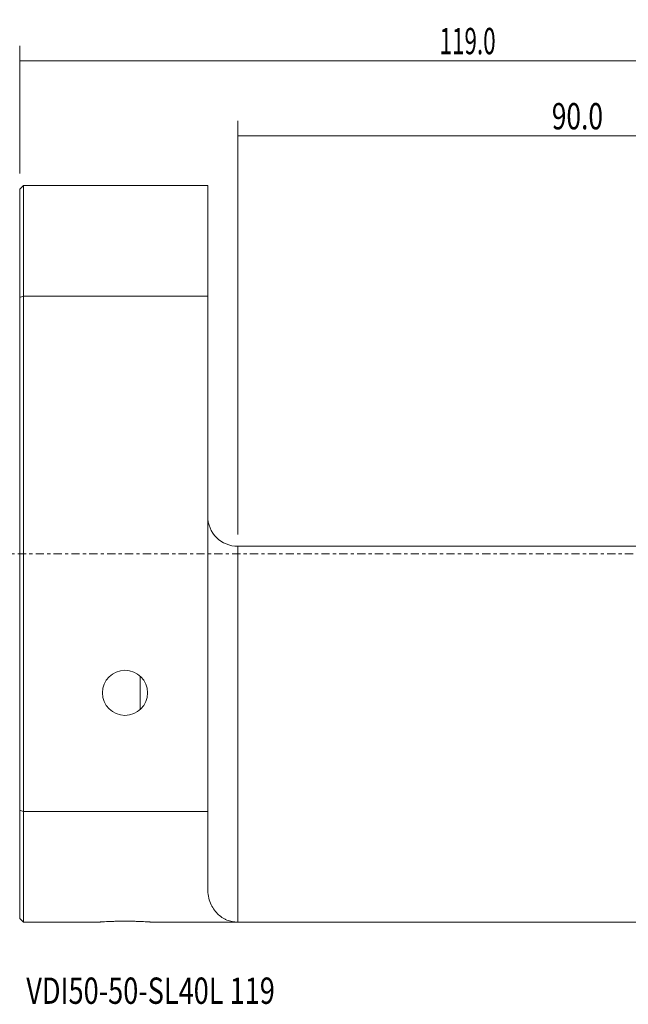
# Model space of a CAD drawing. Units: millimetres. Extents: x -101 to 162, y -60 to 71.
# Drawn here: x 0 to 81, y -60 to 71 of the extents above; entities that cross this region are included whole.
import ezdxf

# ---------------------------------------------------------------- set-up
doc = ezdxf.new("R2010")
doc.units = ezdxf.units.MM
doc.linetypes.add('CENTER', pattern=[47.5, 22, -8.5, 8.5, -8.5])
for name, color, linetype in [('1', 4, 'CONTINUOUS'), ('2', 7, 'CONTINUOUS'), ('SK2', 7, 'CONTINUOUS'), ('SK4', 2, 'CENTER'), ('SK6', 5, 'CONTINUOUS')]:
    doc.layers.add(name, color=color, linetype=linetype)
doc.styles.add('iso_b_vert', font='simplex.shx')
doc.dimstyles.get("Standard").update_dxf_attribs({"dimtxt": 0.18, "dimasz": 0.18, "dimexe": 0.18, "dimexo": 0.0625, "dimgap": 0.09, "dimtad": 1, "dimzin": 0, "dimdsep": 52, "dimtxsty": 'Standard', "dimcen": 0.09, "dimadec": 0, "dimazin": 0, "dimtfac": 1, "dimtdec": 4, "dimtofl": 0, "dimtmove": 0, "dimatfit": 3, "dimfxl": 1, "dimtolj": 1, "dimtzin": 0, "dimarcsym": 0})

# ---------------------------------------------------------------- blocks, each defined once
blk = doc.blocks.new('DimnDraft3D1')
at = {"layer": 'SK2', "lineweight": 13}
for p, q in [((29, 2.5875), (29, 57.600025)), ((119, -7.4125), (119, 57.600025)), ((29, 55.600025), (119, 55.600025))]:
    blk.add_line(p, q, dxfattribs=at)
for points in [[(29, 55.600025), (32.499998, 56.060809), (32.500002, 55.139241), (29, 55.600025)], [(119, 55.600025), (115.500002, 55.139241), (115.499998, 56.060809), (119, 55.600025)]]:
    blk.add_solid(points, dxfattribs=at)
at = {"layer": 'SK2', "lineweight": 18, "insert": (70.767801, 56.475159), "char_height": 3.5, "attachment_point": 7, "line_spacing_factor": 1.084337, "style": 'iso_b_vert'}
blk.add_mtext('\\W0.7346;90.0', dxfattribs=at)
blk = doc.blocks.new('DimnDraft3D3')
at = {"layer": '2', "lineweight": 13}
for p, q in [((0, 50.5875), (0, 67.600025)), ((119, -7.4125), (119, 67.600025)), ((0, 65.600025), (119, 65.600025))]:
    blk.add_line(p, q, dxfattribs=at)
for points in [[(0, 65.600025), (3.499998, 66.060809), (3.500002, 65.139241), (0, 65.600025)], [(119, 65.600025), (115.500002, 65.139241), (115.499998, 66.060809), (119, 65.600025)]]:
    blk.add_solid(points, dxfattribs=at)
at = {"layer": '2', "lineweight": 18, "insert": (55.834934, 66.475159), "char_height": 3.5, "attachment_point": 7, "line_spacing_factor": 1.084337, "style": 'iso_b_vert'}
blk.add_mtext('\\W0.6261;119.0', dxfattribs=at)

msp = doc.modelspace()

# ---------------------------------------------------------------- linework, layer by layer
at = {"layer": '1', "lineweight": 18}
for p, q in [((0.5, 49), (0, 48.5)), ((0, 48.5), (0, 34.088)), ((25, 49), (0.5, 49)), ((0.5, 49), (0.5, 34.293)), ((25, 49), (25, 34.293)), ((0, -34.088), (0, 34.088)), ((0.5, 34.293), (25, 34.293)), ((0.5, 34.293), (0.5, -34.293)), ((25, 34.293), (25, -34.293)), ((111.353, 1), (29, 1)), ((16, -20.736), (16, -16.264)), ((0, -34.088), (0, -48.5)), ((25, -34.293), (0.5, -34.293)), ((0.5, -34.293), (0.5, -49)), ((25, -34.293), (25, -44.5)), ((0, -48.5), (0.5, -49)), ((0.5, -49), (10.511, -49)), ((17.5, -49), (29, -49)), ((29, -49), (114.8, -49))]:
    msp.add_line(p, q, dxfattribs=at)
at = {"layer": '1', "lineweight": 13}
msp.add_line((29, -49), (29, 1), dxfattribs=at)
at = {"layer": '1', "lineweight": 18}
msp.add_circle((14, -18.5), 3, dxfattribs=at)
at = {"layer": '1', "lineweight": 18, "extrusion": (0, 0, -1)}
msp.add_arc((-29, 5), 4, 270, 0, dxfattribs=at)
at = {"layer": '1', "lineweight": 18}
for points in [[(0, 34.088), (0.167, 34.157), (0.333, 34.225), (0.5, 34.293)], [(0.5, -34.293), (0.333, -34.225), (0.167, -34.157), (0, -34.088)]]:
    msp.add_open_spline(points, degree=3, dxfattribs=at)
for points, knots in [([(29, -49), (28.97, -49), (28.939, -49), (28.878, -48.998), (28.786, -48.995), (28.573, -48.98), (28.392, -48.953), (28.031, -48.884), (27.794, -48.814), (27.449, -48.674), (27.336, -48.622), (27.113, -48.505), (27.004, -48.441), (26.683, -48.229), (26.481, -48.066), (26.106, -47.692), (25.934, -47.482), (25.624, -47.015), (25.487, -46.758), (25.258, -46.197), (25.166, -45.893), (25.037, -45.234), (25, -44.88), (25, -44.5)], [0, 0, 0, 0, 0.015625, 0.015625, 0.03125, 0.0625, 0.125, 0.125, 0.25, 0.25, 0.3125, 0.3125, 0.375, 0.375, 0.5, 0.5, 0.625, 0.625, 0.75, 0.75, 0.875, 0.875, 1, 1, 1, 1]), ([(10.5, -49), (10.5, -49), (10.5, -49), (10.5, -49), (10.522, -48.998), (10.578, -48.994), (10.591, -48.994), (10.618, -48.992), (10.634, -48.991), (10.684, -48.987), (10.761, -48.982), (10.858, -48.976), (10.939, -48.971), (10.967, -48.969), (11.026, -48.965), (11.057, -48.963), (11.217, -48.954), (11.362, -48.946), (11.603, -48.934), (11.688, -48.929), (11.822, -48.923), (11.867, -48.921), (11.96, -48.917), (12.006, -48.915), (12.244, -48.906), (12.445, -48.899), (12.71, -48.892), (12.763, -48.89), (12.872, -48.888), (12.927, -48.887), (13.092, -48.883), (13.203, -48.881), (13.538, -48.877), (13.766, -48.875), (14.054, -48.875), (14.112, -48.875), (14.227, -48.875), (14.284, -48.876), (14.455, -48.877), (14.68, -48.879), (14.902, -48.883), (15.122, -48.888), (15.231, -48.89), (15.55, -48.899), (15.751, -48.906), (16.036, -48.917), (16.128, -48.921), (16.307, -48.929), (16.392, -48.933), (16.634, -48.946), (16.779, -48.954), (16.939, -48.963), (16.97, -48.965), (17.03, -48.969), (17.058, -48.97), (17.139, -48.976), (17.237, -48.982), (17.314, -48.987), (17.364, -48.99), (17.38, -48.992), (17.408, -48.994), (17.421, -48.994), (17.477, -48.998), (17.5, -49), (17.5, -49)], [0, 0, 0, 0, 0.0000373, 0.0000373, 0.062535, 0.062535, 0.0781594, 0.0781594, 0.0937838, 0.0937838, 0.1250327, 0.1562815, 0.1562815, 0.1719059, 0.1719059, 0.1875303, 0.1875303, 0.250028, 0.250028, 0.2812768, 0.2812768, 0.2969013, 0.2969013, 0.3125257, 0.3125257, 0.3750233, 0.3750233, 0.3906478, 0.3906478, 0.4062722, 0.4062722, 0.437521, 0.437521, 0.5000187, 0.5000187, 0.5156431, 0.5156431, 0.5312675, 0.5312675, 0.5625163, 0.5937652, 0.5937652, 0.625014, 0.625014, 0.6875117, 0.6875117, 0.7187605, 0.7187605, 0.7500093, 0.7500093, 0.812507, 0.812507, 0.8281314, 0.8281314, 0.8437558, 0.8437558, 0.8750047, 0.9062535, 0.9062535, 0.9218779, 0.9218779, 0.9375023, 0.9375023, 1, 1, 1, 1])]:
    msp.add_open_spline(points, degree=3, knots=knots, dxfattribs=at)
at = {"layer": 'SK4', "lineweight": 18, "ltscale": 0.05}
msp.add_line((-5, 0), (124, 0), dxfattribs=at)

# ---------------------------------------------------------------- texts
at = {"layer": 'SK6', "lineweight": 18, "insert": (0.875, -59.875), "char_height": 3.5, "attachment_point": 7, "line_spacing_factor": 1.084337, "style": 'iso_b_vert'}
msp.add_mtext('\\W0.7566;VDI50-50-SL40L 119', dxfattribs=at)

# ---------------------------------------------------------------- dimensions: what is measured, and where the dimension line sits
at = {"layer": '2', "lineweight": 13}
dim = msp.add_linear_dim(base=(119, 65.6), p1=(0, 50.587), p2=(119, -7.412), dimstyle='Standard', override={"dimtxt": 3.5, "dimasz": 3.5, "dimexe": 2, "dimexo": 1.5875, "dimgap": 1.75, "dimtad": 1, "dimtih": 0, "dimdec": 2, "dimzin": 8, "dimpost": '<>', "dimtxsty": 'iso_b_vert', "dimsah": 1, "dimclrd": 2, "dimclre": 2, "dimclrt": 2, "dimtm": -0.005, "dimtdec": 2, "dimtofl": 1, "dimtmove": 0}, dxfattribs=at)
dim.commit()
dim.dimension.update_dxf_attribs({"geometry": 'DimnDraft3D3', "text_midpoint": (54.96, 65.6)})
at = {"layer": 'SK2', "lineweight": 13}
dim = msp.add_linear_dim(base=(119, 55.6), p1=(29, 2.587), p2=(119, -7.412), dimstyle='Standard', override={"dimtxt": 3.5, "dimasz": 3.5, "dimexe": 2, "dimexo": 1.5875, "dimgap": 1.75, "dimtad": 1, "dimtih": 0, "dimdec": 2, "dimzin": 8, "dimpost": '<>', "dimtxsty": 'iso_b_vert', "dimsah": 1, "dimclrd": 2, "dimclre": 2, "dimclrt": 2, "dimtm": -0.005, "dimtdec": 2, "dimtofl": 1, "dimtmove": 0}, dxfattribs=at)
dim.commit()
dim.dimension.update_dxf_attribs({"geometry": 'DimnDraft3D1', "text_midpoint": (69.893, 55.6)})

doc.saveas('drawing.dxf')
